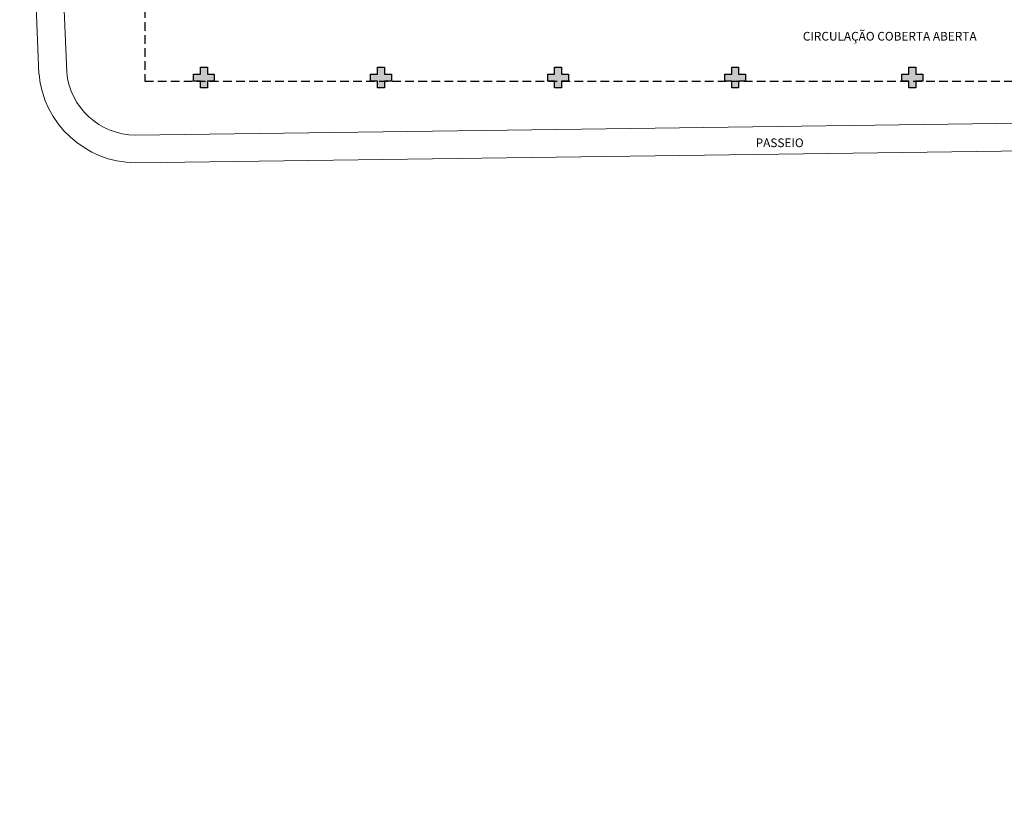
# Model space of a CAD drawing. Units: millimetres. Extents: x 1803 to 2439, y 1366 to 1846.
# Drawn here: x 1806 to 1834, y 1450 to 1472 of the extents above; entities that cross this region are included whole.
import ezdxf

# ---------------------------------------------------------------- set-up
doc = ezdxf.new("R2010")
doc.units = ezdxf.units.MM
doc.linetypes.add('CONTINU', pattern=[0])
doc.linetypes.add('DASHED2', pattern=[0.375, 0.25, -0.125])
for name, color, linetype in [('BASE ELETRICA', 253, 'Continuous'), ('BASE ELÉTRICA 2', 30, 'Continuous'), ('Layout', 4, 'Continuous')]:
    doc.layers.add(name, color=color, linetype=linetype)
doc.styles.add('ROMANS', font='romans', dxfattribs={"height": 0.2})

# ---------------------------------------------------------------- blocks, each defined once
blk = doc.blocks.new('SOCALÇADA')
at = {"layer": 'BASE ELETRICA', "lineweight": 5, "flags": 128}
blk.add_lwpolyline([(2109.68, 2615.261), (2110.005, 2605.417), (2110.226, 2601.097, 0.139174), (2110.848, 2599.033, 0.160553), (2116.345, 2596.242), (2118.304, 2596.109), (2130.953, 2596.643), (2144.5, 2597.22, -0.384827), (2146.527, 2595.467), (2147.502, 2581.861), (2147.629, 2580.048), (2147.708, 2578.551), (2148.461, 2564.249, -0.413837), (2143.394, 2560.138), (2128.076, 2559.732), (2112.572, 2559.262), (2096.018, 2558.759), (2095.797, 2566.385), (2094.098, 2566.336), (2094.321, 2558.708), (2085.151, 2558.43), (2081.351, 2558.314, -0.405213)], format="xyb", dxfattribs=at)
blk = doc.blocks.new('BLOCOPILARES')
at = {"layer": 'BASE ELÉTRICA 2', "linetype": 'Continuous'}
for points in [[(673133.288, 7696255.7, 0), (673133.488, 7696255.7, 0), (673133.488, 7696255.9, 0), (673133.688, 7696255.9, 0), (673133.688, 7696255.7, 0), (673133.888, 7696255.7, 0), (673133.888, 7696255.5, 0), (673133.688, 7696255.5, 0), (673133.688, 7696255.3, 0), (673133.488, 7696255.3, 0), (673133.488, 7696255.5, 0), (673133.288, 7696255.5, 0)], [(673133.288, 7696255.7, 0), (673133.488, 7696255.7, 0), (673133.488, 7696255.9, 0), (673133.688, 7696255.9, 0), (673133.688, 7696255.7, 0), (673133.888, 7696255.7, 0), (673133.888, 7696255.5, 0), (673133.688, 7696255.5, 0), (673133.688, 7696255.3, 0), (673133.488, 7696255.3, 0), (673133.488, 7696255.5, 0), (673133.288, 7696255.5, 0)], [(673138.388, 7696255.7, 0), (673138.588, 7696255.7, 0), (673138.588, 7696255.9, 0), (673138.788, 7696255.9, 0), (673138.788, 7696255.7, 0), (673138.988, 7696255.7, 0), (673138.988, 7696255.5, 0), (673138.788, 7696255.5, 0), (673138.788, 7696255.3, 0), (673138.588, 7696255.3, 0), (673138.588, 7696255.5, 0), (673138.388, 7696255.5, 0)], [(673143.488, 7696255.7, 0), (673143.688, 7696255.7, 0), (673143.688, 7696255.9, 0), (673143.888, 7696255.9, 0), (673143.888, 7696255.7, 0), (673144.088, 7696255.7, 0), (673144.088, 7696255.5, 0), (673143.888, 7696255.5, 0), (673143.888, 7696255.3, 0), (673143.688, 7696255.3, 0), (673143.688, 7696255.5, 0), (673143.488, 7696255.5, 0)], [(673148.588, 7696255.7, 0), (673148.788, 7696255.7, 0), (673148.788, 7696255.9, 0), (673148.988, 7696255.9, 0), (673148.988, 7696255.7, 0), (673149.188, 7696255.7, 0), (673149.188, 7696255.5, 0), (673148.988, 7696255.5, 0), (673148.988, 7696255.3, 0), (673148.788, 7696255.3, 0), (673148.788, 7696255.5, 0), (673148.588, 7696255.5, 0)], [(673153.688, 7696255.7, 0), (673153.888, 7696255.7, 0), (673153.888, 7696255.9, 0), (673154.088, 7696255.9, 0), (673154.088, 7696255.7, 0), (673154.288, 7696255.7, 0), (673154.288, 7696255.5, 0), (673154.088, 7696255.5, 0), (673154.088, 7696255.3, 0), (673153.888, 7696255.3, 0), (673153.888, 7696255.5, 0), (673153.688, 7696255.5, 0)]]:
    blk.add_polyline3d(points, close=True, dxfattribs=at)
blk = doc.blocks.new('SOPILARES')
at = {"layer": 'BASE ELÉTRICA 2', "lineweight": 5}
blk.add_blockref('BLOCOPILARES', (-563676.893, -7770101.201), dxfattribs=at)
blk = doc.blocks.new('Layout Interno')
at = {"layer": 'BASE ELETRICA'}
for points in [[(1968.985, 1270.796), (1968.785, 1270.796), (1968.785, 1270.596), (1968.585, 1270.596), (1968.585, 1270.796), (1968.385, 1270.796), (1968.385, 1270.996), (1968.585, 1270.996), (1968.585, 1271.196), (1968.785, 1271.196), (1968.785, 1270.996), (1968.985, 1270.996)], [(1974.085, 1270.796), (1973.885, 1270.796), (1973.885, 1270.596), (1973.685, 1270.596), (1973.685, 1270.796), (1973.485, 1270.796), (1973.485, 1270.996), (1973.685, 1270.996), (1973.685, 1271.196), (1973.885, 1271.196), (1973.885, 1270.996), (1974.085, 1270.996)], [(1979.185, 1270.796), (1978.985, 1270.796), (1978.985, 1270.596), (1978.785, 1270.596), (1978.785, 1270.796), (1978.585, 1270.796), (1978.585, 1270.996), (1978.785, 1270.996), (1978.785, 1271.196), (1978.985, 1271.196), (1978.985, 1270.996), (1979.185, 1270.996)], [(1984.285, 1270.796), (1984.085, 1270.796), (1984.085, 1270.596), (1983.885, 1270.596), (1983.885, 1270.796), (1983.685, 1270.796), (1983.685, 1270.996), (1983.885, 1270.996), (1983.885, 1271.196), (1984.085, 1271.196), (1984.085, 1270.996), (1984.285, 1270.996)]]:
    blk.add_hatch(color=256, dxfattribs=at).paths.add_polyline_path(points)
blk.add_hatch(color=256, dxfattribs=at).paths.add_polyline_path([(1989.385, 1270.796), (1989.185, 1270.796), (1989.185, 1270.596), (1988.985, 1270.596), (1988.985, 1270.796), (1988.785, 1270.796), (1988.785, 1270.996), (1988.985, 1270.996), (1988.985, 1271.196), (1989.185, 1271.196), (1989.185, 1270.996), (1989.385, 1270.996)], flags=17)
blk.add_hatch(color=256, dxfattribs=at).paths.add_polyline_path([(1989.385, 1270.796), (1989.185, 1270.796), (1989.185, 1270.596), (1988.985, 1270.596), (1988.985, 1270.796), (1988.785, 1270.796), (1988.785, 1270.996), (1988.985, 1270.996), (1988.985, 1271.196), (1989.185, 1271.196), (1989.185, 1270.996), (1989.385, 1270.996)], flags=17)
at = {"layer": 'BASE ELETRICA', "linetype": 'DASHED2'}
blk.add_lwpolyline([(2029.985, 1265.696), (2029.985, 1296.496), (1966.985, 1296.496), (1966.985, 1270.796), (2004.285, 1270.796), (2004.285, 1265.696)], close=True, dxfattribs=at)
at = {"layer": 'BASE ELÉTRICA 2', "linetype": 'Continuous', "lineweight": 20}
for p, q in [((1963.936, 1271), (1963.38, 1284.024)), ((1992.951, 1268.797), (1966.711, 1268.442))]:
    blk.add_line(p, q, dxfattribs=at)
blk.add_arc((1966.737, 1271.255), 2.812, 185.2031, 269.4643, dxfattribs=at)
at = {"layer": 'BASE ELETRICA', "rotation": 178.3342969040864}
blk.add_blockref('SOCALÇADA', (4185.799, 3803.029), dxfattribs=at)
at = {"layer": 'BASE ELÉTRICA 2', "linetype": 'CONTINU', "lineweight": 5, "rotation": 180}
blk.add_blockref('SOPILARES', (111445.78, -72574.703), dxfattribs=at)
at = {"layer": 'BASE ELETRICA', "style": 'ROMANS'}
for s, p in [('CIRCULAÇÃO COBERTA ABERTA', (1985.933, 1271.963)), ('PASSEIO', (1984.574, 1268.894))]:
    blk.add_text(s, height=0.25, dxfattribs=at).set_placement(p)

msp = doc.modelspace()

# ---------------------------------------------------------------- block references
at = {"layer": 'Layout'}
msp.add_blockref('Layout Interno', (-157.559, 199.487), dxfattribs=at)

doc.saveas('drawing.dxf')
